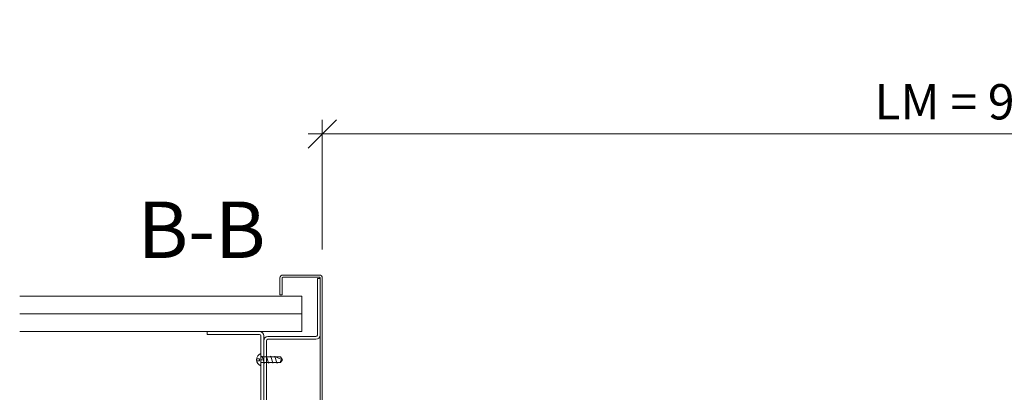
# Model space of a CAD drawing. Units: millimetres. Extents: x 72557 to 75152, y -7779 to -3138.
# Drawn here: x 72557 to 73255, y -7278 to -7014 of the extents above; entities that cross this region are included whole.
import ezdxf

# ---------------------------------------------------------------- set-up
doc = ezdxf.new("R2010")
doc.units = ezdxf.units.MM
doc.header["$PDMODE"] = 34
doc.header["$PDSIZE"] = 10
doc.layers.get('0').update_dxf_attribs({"color": 3, "lineweight": 35})
for name, color, linetype, lineweight in [('002_Vollinie_013', 4, 'Continuous', 13), ('011_Beschläge_Detail', 2, 'Continuous', 13), ('050_Bem10', 4, 'Continuous', 13)]:
    doc.layers.add(name, color=color, linetype=linetype, lineweight=lineweight)
doc.layers.add('SYMBOLE_10', color=2, linetype='Continuous')
doc.styles.add('BEMASSUNG', font='ARIALN.TTF')
doc.styles.add('Masstext', font='arial.ttf')
doc.dimstyles.new('BEM_10', dxfattribs={"dimscale": 10, "dimtxt": 2.5, "dimasz": 2, "dimexe": 1, "dimexo": 2, "dimgap": 1, "dimtad": 1, "dimdec": 1, "dimdsep": 46, "dimtxsty": 'Masstext', "dimblk1": 'OBLIQUE', "dimblk2": 'OBLIQUE', "dimsah": 1, "dimcen": 2, "dimdle": 1, "dimclrd": 256, "dimclre": 256, "dimclrt": 10, "dimadec": 1, "dimazin": 2, "dimtfac": 0.714286, "dimtdec": 1, "dimtix": 1, "dimtmove": 2, "dimatfit": 3, "dimfxl": 1, "dimtolj": 1, "dimlwd": -1, "dimlwe": -1, "dimarcsym": 0})

# ---------------------------------------------------------------- blocks, each defined once
blk = doc.blocks.new('LBW-Schraube')
at = {"layer": '011_Beschläge_Detail'}
for p, q in [((-15.35, -0.02), (-13.79, 1.98)), ((-11.82, 1.98), (-13.79, 1.98)), ((-11.39, 2.48), (-11.82, 1.98)), ((-9.94, -2.51), (-11.39, 2.48)), ((-8.8, 1.98), (-11.24, 1.98)), ((-8.36, 2.48), (-8.8, 1.98)), ((-6.92, -2.51), (-8.36, 2.48)), ((-5.77, 1.98), (-8.22, 1.98)), ((-5.33, 2.48), (-5.77, 1.98)), ((-3.89, -2.51), (-5.33, 2.48)), ((-2.74, 1.98), (-5.19, 1.98)), ((-2.3, 2.48), (-2.74, 1.98)), ((-0.86, -2.51), (-2.3, 2.48)), ((0, 1.98), (-2.16, 1.98)), ((0, 1.98), (0, 4.3)), ((0, 1.98), (0, -1.98)), ((1.09, 0.7), (1.09, -0.74)), ((3.05, 0.7), (1.09, 0.7)), ((-13.79, -2.01), (-15.35, -0.02)), ((-15.35, -0.02), (-10.45, -2.01)), ((-13.79, -2.01), (-10.09, -2.01)), ((-9.6, -2.01), (-9.94, -2.51)), ((-9.6, -2.01), (-9.94, -2.51)), ((-9.6, -2.01), (-7.06, -2.01)), ((-6.57, -2.01), (-6.92, -2.51)), ((-6.57, -2.01), (-4.03, -2.01)), ((-3.54, -2.01), (-3.89, -2.51)), ((-3.54, -2.01), (-1, -2.01)), ((-0.49, -1.98), (-0.86, -2.51)), ((0, 0), (-0.81, 0)), ((-0.49, -1.98), (0, -1.98)), ((0, -4.33), (0, -1.98)), ((3.05, -0.74), (1.09, -0.74))]:
    blk.add_line(p, q, dxfattribs=at)
for centre, radius, start, end in [((-15.47, 1.68), 1.7, 274.09603, 10.04223), ((-1.45, -0.02), 4.56, 288.59088, 71.40912)]:
    blk.add_arc(centre, radius, start, end, dxfattribs=at)
blk = doc.blocks.new('*U10')
at = {"layer": 'SYMBOLE_10', "style": 'BEMASSUNG'}
blk.add_attdef('BEZEICHNUNG', (0, 0), '', height=40, dxfattribs=at)
blk = doc.blocks.new('_Oblique')
at = {"color": 0, "lineweight": -2}
blk.add_line((-0.5, -0.5), (0.5, 0.5), dxfattribs=at)
blk = doc.blocks.new('*D120')
at = {"layer": '050_Bem10', "transparency": 16777216}
for p, q in [((72771.43, -7177.18), (72771.43, -7085.18)), ((73691.43, -7177.18), (73691.43, -7085.18)), ((73701.43, -7095.18), (72761.43, -7095.18))]:
    blk.add_line(p, q, dxfattribs=at)
at = {"layer": 'Defpoints', "color": 0, "lineweight": 5, "transparency": 16777216}
for p in [(72771.43, -7095.18), (72771.43, -7197.18), (73691.43, -7197.18)]:
    blk.add_point(p, dxfattribs=at)
at = {"layer": '050_Bem10', "transparency": 16777216, "xscale": 20, "yscale": 20, "zscale": 20, "rotation": 180}
blk.add_blockref('_Oblique', (72771.43, -7095.18), dxfattribs=at)
at = {"layer": '050_Bem10', "transparency": 16777216, "xscale": 20, "yscale": 20, "zscale": 20}
blk.add_blockref('_Oblique', (73691.43, -7095.18), dxfattribs=at)
at = {"layer": '050_Bem10', "color": 10, "transparency": 16777216, "insert": (73231.43, -7072.42), "char_height": 25, "attachment_point": 5, "style": 'Masstext'}
blk.add_mtext('\\A1;LM = 920 ', dxfattribs=at)

msp = doc.modelspace()

# ---------------------------------------------------------------- linework, layer by layer
at = {"layer": '002_Vollinie_013'}
for p, q in [((72556.9301, -7210.1798), (72756.9301, -7210.1798)), ((72756.9301, -7210.1798), (72756.9301, -7222.6798)), ((72556.9301, -7222.6798), (72756.9301, -7222.6798)), ((72756.9301, -7222.6798), (72556.9301, -7222.6798)), ((72756.9301, -7222.6798), (72756.9301, -7235.1798)), ((72756.9301, -7235.1798), (72556.9301, -7235.1798))]:
    msp.add_line(p, q, dxfattribs=at)
msp.add_lwpolyline([(72771.4301, -7316.1798), (72771.4301, -7197.1798, 0.41421356), (72769.4301, -7195.1798), (72743.4301, -7195.1798, 0.41421356), (72741.4301, -7197.1798), (72741.4301, -7209.1798), (72742.9301, -7209.1798), (72742.9301, -7197.1798, -0.41421356), (72743.4301, -7196.6798), (72769.4301, -7196.6798, -0.41421356), (72769.9301, -7197.1798), (72769.9301, -7316.1798, -0.41421356)], format="xyb", dxfattribs=at)
for points in [[(72750.9338, -7307.6806, 0.41421356), (72749.9338, -7306.6806), (72732.9338, -7306.6806, -0.41421356), (72729.9338, -7303.6806), (72729.9338, -7241.6806, -0.41421356), (72732.9338, -7238.6806), (72766.9338, -7238.6806, 0.41421356), (72767.9338, -7237.6806), (72767.9338, -7197.6806), (72769.9338, -7197.6806), (72769.9338, -7237.6806, -0.41421356), (72766.9338, -7240.6806), (72732.9338, -7240.6806, 0.41421356), (72731.9338, -7241.6806), (72731.9338, -7303.6806, 0.41421356), (72732.9338, -7304.6806), (72749.9338, -7304.6806, -0.41421356), (72752.9338, -7307.6806), (72752.9338, -7347.6806), (72750.9338, -7347.6806)], [(72726.9338, -7310.1813, 0.41421356), (72729.9338, -7307.1813), (72729.9338, -7238.1798, 0.41421356), (72726.9338, -7235.1798), (72689.9376, -7235.1798), (72689.9376, -7237.1798), (72726.9338, -7237.1798, -0.41421356), (72727.9338, -7238.1798), (72727.9338, -7307.1813, -0.41421356), (72726.9338, -7308.1813), (72689.9376, -7308.1813), (72689.9376, -7310.1813)]]:
    msp.add_lwpolyline(points, format="xyb", close=True, dxfattribs=at)

# ---------------------------------------------------------------- block references
at = {"layer": '002_Vollinie_013', "rotation": 180}
msp.add_blockref('LBW-Schraube', (72727.9338, -7255.1806), dxfattribs=at)
at = {"layer": 'SYMBOLE_10'}
msp.add_blockref('*U10', (72640.5922, -7183.081), dxfattribs=at).add_auto_attribs({'BEZEICHNUNG': 'B-B'})

# ---------------------------------------------------------------- dimensions: what is measured, and where the dimension line sits
at = {"layer": '050_Bem10'}
dim = msp.add_linear_dim(base=(72771.4301, -7095.1798), p1=(73691.4301, -7197.1798), p2=(72771.4301, -7197.1798), text='LM = <> ', dimstyle='BEM_10', dxfattribs=at)
dim.commit()
dim.dimension.update_dxf_attribs({"geometry": '*D120', "text_midpoint": (73231.4301, -7072.4155)})

doc.saveas('drawing.dxf')
